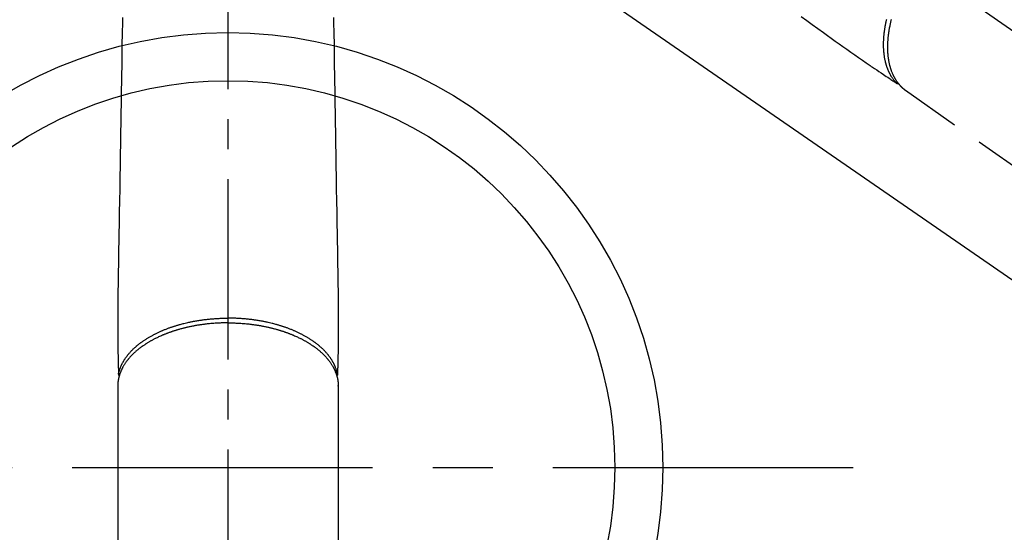
# Model space of a CAD drawing. Extents: x 0 to 26473, y -22065 to -13195.
# Drawn here: x 15285 to 15490, y -15108 to -15001 of the extents above; entities that cross this region are included whole.
import ezdxf

# ---------------------------------------------------------------- set-up
doc = ezdxf.new("R2010")
doc.units = 0
doc.header["$LTSCALE"] = 50
doc.header["$MEASUREMENT"] = 0
for name, pattern in [('CENTER', [2, 1.25, -0.25, 0.25, -0.25]), ('CENTER2', [1.125, 0.75, -0.125, 0.125, -0.125]), ('HIDDEN', [0.375, 0.25, -0.125])]:
    doc.linetypes.add(name, pattern=pattern)
doc.layers.get('0').update_dxf_attribs({"linetype": 'CONTINUOUS'})
doc.layers.get('DEFPOINTS').update_dxf_attribs({"color": 146, "linetype": 'CONTINUOUS'})
for name, color, linetype in [('150-機器', 8, 'CONTINUOUS'), ('160-文字', 254, 'CONTINUOUS'), ('166-寸法B', 11, 'CONTINUOUS')]:
    doc.layers.add(name, color=color, linetype=linetype)
doc.styles.add('KH001', font='txt')
doc.dimstyles.new('KH1xx015', dxfattribs={"dimscale": 10, "dimtxt": 3.8, "dimasz": 0.8, "dimexe": 0.3, "dimexo": 1.2, "dimgap": 0.5, "dimtad": 3, "dimdec": 1, "dimdsep": 46, "dimlunit": 6, "dimtxsty": 'KH001', "dimblk": 'DOT', "dimcen": 1, "dimdle": 1, "dimclrd": 256, "dimclre": 256, "dimclrt": 256, "dimadec": 0, "dimazin": 0, "dimtfac": 1, "dimtdec": 1, "dimtix": 1, "dimtmove": 2, "dimatfit": 3, "dimldrblk": 'CLOSEDBLANK', "dimfxl": 1, "dimtolj": 1, "dimtzin": 0, "dimlwd": -1, "dimlwe": -1, "dimarcsym": 0})
doc.dimstyles.new('KH1xx030', dxfattribs={"dimscale": 30, "dimtxt": 2, "dimasz": 0.6, "dimexe": 0.3, "dimexo": 1.2, "dimgap": 0.5, "dimtad": 3, "dimdec": 1, "dimdsep": 46, "dimlunit": 6, "dimtxsty": 'KH001', "dimblk": 'DOT', "dimcen": 1, "dimdle": 1, "dimclrd": 256, "dimclre": 256, "dimclrt": 256, "dimadec": 0, "dimazin": 0, "dimtfac": 1, "dimtdec": 1, "dimtix": 1, "dimtmove": 2, "dimatfit": 3, "dimldrblk": 'CLOSEDBLANK', "dimfxl": 1, "dimtolj": 1, "dimtzin": 0, "dimlwd": -1, "dimlwe": -1, "dimarcsym": 0})

# ---------------------------------------------------------------- blocks, each defined once
blk = doc.blocks.new('F402_H')
at = {"layer": '150-機器', "color": 161, "linetype": 'CENTER2'}
blk.add_line((0, 136.03), (0, -355.42), dxfattribs=at)
at = {"layer": '150-機器', "color": 13, "linetype": 'CENTER2'}
blk.add_line((0, 0), (-244.02, -170.86), dxfattribs=at)
at = {"layer": '150-機器', "color": 13, "linetype": 'HIDDEN'}
blk.add_line((-140.96, -126.7), (-201.3, -168.96), dxfattribs=at)
at = {"layer": '150-機器', "color": 13, "linetype": 'Continuous'}
for p, q in [((-141.06, -126.78), (-140.96, -126.7)), ((-22.94, -188.26), (-22.94, -188.14)), ((-22.94, -188.14), (-22.94, -261.81)), ((22.94, -188.14), (22.94, -261.81))]:
    blk.add_line(p, q, dxfattribs=at)
at = {"layer": '150-機器', "color": 13, "linetype": 'HIDDEN'}
for points in [[(-119.25, -111.31), (-120.42, -112.15), (-121.58, -113), (-122.74, -113.84), (-123.91, -114.68), (-124.71, -115.27), (-125.52, -115.86), (-126.33, -116.45), (-127.14, -117.03), (-127.95, -117.6), (-128.77, -118.17), (-129.59, -118.74), (-130.4, -119.31), (-131.21, -119.88), (-132.01, -120.45), (-132.82, -121.02), (-133.63, -121.57), (-133.85, -121.72), (-134.07, -121.86), (-134.29, -122.01), (-134.5, -122.15), (-134.98, -122.47), (-135.45, -122.78), (-135.92, -123.1), (-136.39, -123.41), (-136.69, -123.61), (-136.98, -123.81), (-137.28, -124), (-137.58, -124.2), (-137.76, -124.33), (-137.95, -124.45), (-138.14, -124.58), (-138.33, -124.71), (-138.4, -124.75), (-138.46, -124.79), (-138.53, -124.84), (-138.6, -124.88), (-138.67, -124.93), (-138.75, -124.98), (-138.82, -125.03), (-138.9, -125.08), (-138.94, -125.11), (-138.98, -125.14), (-139.01, -125.16), (-139.05, -125.19), (-139.07, -125.2), (-139.09, -125.21), (-139.11, -125.22), (-139.12, -125.23), (-139.14, -125.24), (-139.15, -125.25), (-139.16, -125.26), (-139.18, -125.27), (-139.19, -125.27), (-139.2, -125.28), (-139.21, -125.28), (-139.22, -125.29), (-139.23, -125.29), (-139.24, -125.29), (-139.25, -125.3), (-139.26, -125.3), (-139.27, -125.3), (-139.28, -125.31), (-139.3, -125.31), (-139.31, -125.31), (-139.32, -125.31), (-139.33, -125.31), (-139.34, -125.31), (-139.36, -125.32), (-139.36, -125.32), (-139.37, -125.32), (-139.38, -125.32), (-139.38, -125.31), (-139.39, -125.31), (-139.41, -125.31), (-139.42, -125.31), (-139.43, -125.31), (-139.43, -125.31), (-139.43, -125.31), (-139.43, -125.31), (-139.44, -125.31), (-139.45, -125.31), (-139.46, -125.31), (-139.48, -125.3), (-139.49, -125.3)], [(-139.11, -125.22), (-139.07, -125.18), (-139.03, -125.14), (-138.99, -125.09), (-138.95, -125.05), (-138.91, -125), (-138.87, -124.96), (-138.83, -124.91), (-138.79, -124.87), (-138.77, -124.84), (-138.75, -124.82), (-138.73, -124.8), (-138.71, -124.77), (-138.67, -124.73), (-138.63, -124.68), (-138.6, -124.63), (-138.56, -124.58), (-138.48, -124.48), (-138.4, -124.37), (-138.32, -124.26), (-138.25, -124.15), (-138.19, -124.06), (-138.13, -123.98), (-138.08, -123.89), (-138.02, -123.8), (-137.99, -123.74), (-137.95, -123.68), (-137.91, -123.61), (-137.88, -123.55), (-137.83, -123.46), (-137.78, -123.38), (-137.74, -123.3), (-137.69, -123.21), (-137.66, -123.15), (-137.63, -123.08), (-137.59, -123.01), (-137.56, -122.94), (-137.52, -122.86), (-137.49, -122.78), (-137.45, -122.71), (-137.42, -122.63), (-137.38, -122.53), (-137.34, -122.44), (-137.3, -122.35), (-137.27, -122.26), (-137.24, -122.18), (-137.21, -122.09), (-137.18, -122.01), (-137.15, -121.93), (-137.11, -121.82), (-137.07, -121.71), (-137.04, -121.6), (-137, -121.49), (-136.98, -121.41), (-136.95, -121.32), (-136.93, -121.23), (-136.9, -121.14), (-136.87, -121.02), (-136.84, -120.89), (-136.81, -120.77), (-136.78, -120.64), (-136.75, -120.53), (-136.72, -120.41), (-136.7, -120.3), (-136.68, -120.18), (-136.66, -120.06), (-136.63, -119.94), (-136.61, -119.82), (-136.59, -119.7), (-136.57, -119.56), (-136.55, -119.41), (-136.53, -119.26), (-136.52, -119.11), (-136.51, -119.03), (-136.5, -118.94), (-136.49, -118.85), (-136.48, -118.77), (-136.47, -118.65), (-136.46, -118.54), (-136.45, -118.42), (-136.44, -118.31), (-136.44, -118.19), (-136.43, -118.08), (-136.42, -117.96), (-136.42, -117.84), (-136.42, -117.75), (-136.41, -117.66), (-136.41, -117.57), (-136.41, -117.48), (-136.41, -117.36), (-136.41, -117.24), (-136.41, -117.12), (-136.41, -117), (-136.41, -116.87), (-136.41, -116.73), (-136.42, -116.6), (-136.42, -116.46), (-136.43, -116.31), (-136.43, -116.16), (-136.44, -116.01), (-136.45, -115.86), (-136.46, -115.71), (-136.47, -115.55), (-136.49, -115.4), (-136.5, -115.25), (-136.52, -115.11), (-136.53, -114.97), (-136.55, -114.83), (-136.56, -114.68), (-136.58, -114.57), (-136.59, -114.46), (-136.61, -114.34), (-136.62, -114.23), (-136.64, -114.09), (-136.67, -113.94), (-136.69, -113.8), (-136.71, -113.65), (-136.74, -113.49), (-136.77, -113.34), (-136.8, -113.18), (-136.83, -113.02), (-136.85, -112.88), (-136.88, -112.75), (-136.91, -112.62), (-136.93, -112.49), (-136.97, -112.34), (-137, -112.19), (-137.03, -112.05), (-137.07, -111.9)], [(-137.99, -112), (-137.97, -112.06), (-137.95, -112.12), (-137.94, -112.18), (-137.91, -112.31), (-137.88, -112.43), (-137.85, -112.56), (-137.82, -112.68), (-137.8, -112.79), (-137.77, -112.9), (-137.75, -113.01), (-137.72, -113.12), (-137.68, -113.33), (-137.64, -113.55), (-137.6, -113.76), (-137.56, -113.98), (-137.53, -114.14), (-137.5, -114.31), (-137.47, -114.48), (-137.45, -114.64), (-137.43, -114.76), (-137.41, -114.88), (-137.4, -115), (-137.38, -115.12), (-137.37, -115.26), (-137.35, -115.39), (-137.34, -115.52), (-137.32, -115.66), (-137.31, -115.77), (-137.3, -115.89), (-137.29, -116.01), (-137.28, -116.13), (-137.27, -116.26), (-137.26, -116.39), (-137.25, -116.52), (-137.24, -116.65), (-137.24, -116.76), (-137.23, -116.88), (-137.23, -116.99), (-137.22, -117.11), (-137.22, -117.23), (-137.22, -117.36), (-137.21, -117.49), (-137.21, -117.62), (-137.21, -117.7), (-137.21, -117.78), (-137.21, -117.87), (-137.21, -117.95), (-137.22, -118.13), (-137.22, -118.31), (-137.23, -118.49), (-137.24, -118.66), (-137.24, -118.76), (-137.25, -118.85), (-137.25, -118.95), (-137.26, -119.04), (-137.27, -119.16), (-137.28, -119.28), (-137.29, -119.4), (-137.3, -119.52), (-137.32, -119.65), (-137.33, -119.78), (-137.35, -119.91), (-137.37, -120.04), (-137.38, -120.1), (-137.39, -120.16), (-137.4, -120.23), (-137.41, -120.29), (-137.43, -120.43), (-137.45, -120.57), (-137.48, -120.7), (-137.5, -120.84), (-137.53, -120.95), (-137.55, -121.06), (-137.57, -121.17), (-137.6, -121.28), (-137.63, -121.4), (-137.66, -121.52), (-137.69, -121.64), (-137.72, -121.76), (-137.75, -121.85), (-137.77, -121.94), (-137.8, -122.03), (-137.83, -122.13), (-137.86, -122.23), (-137.9, -122.33), (-137.93, -122.43), (-137.96, -122.53), (-138.01, -122.66), (-138.06, -122.79), (-138.11, -122.92), (-138.17, -123.05), (-138.21, -123.17), (-138.27, -123.28), (-138.32, -123.4), (-138.37, -123.51), (-138.41, -123.59), (-138.45, -123.67), (-138.49, -123.75), (-138.53, -123.83), (-138.56, -123.88), (-138.58, -123.93), (-138.61, -123.98), (-138.64, -124.03), (-138.66, -124.07), (-138.68, -124.11), (-138.7, -124.15), (-138.72, -124.19), (-138.76, -124.24), (-138.79, -124.3), (-138.82, -124.36), (-138.86, -124.41), (-138.88, -124.45), (-138.9, -124.49), (-138.93, -124.52), (-138.95, -124.56), (-139, -124.63), (-139.05, -124.71), (-139.1, -124.78), (-139.15, -124.85), (-139.17, -124.89), (-139.2, -124.93), (-139.23, -124.97), (-139.26, -125.01), (-139.29, -125.04), (-139.32, -125.08), (-139.35, -125.12), (-139.38, -125.16), (-139.39, -125.18), (-139.41, -125.2), (-139.42, -125.22), (-139.44, -125.24), (-139.45, -125.26), (-139.46, -125.27), (-139.48, -125.29), (-139.49, -125.3), (-139.51, -125.33), (-139.54, -125.36), (-139.56, -125.39), (-139.59, -125.42), (-139.6, -125.44), (-139.61, -125.45), (-139.62, -125.46), (-139.63, -125.47), (-139.64, -125.49), (-139.66, -125.5), (-139.67, -125.52), (-139.69, -125.54), (-139.7, -125.56), (-139.72, -125.58), (-139.74, -125.6), (-139.76, -125.62), (-139.77, -125.63), (-139.78, -125.65), (-139.8, -125.66), (-139.81, -125.68), (-139.83, -125.7), (-139.86, -125.72), (-139.88, -125.75), (-139.9, -125.77), (-139.92, -125.79), (-139.94, -125.82), (-139.96, -125.84), (-139.99, -125.86), (-140.01, -125.88), (-140.03, -125.91), (-140.05, -125.93), (-140.07, -125.95), (-140.09, -125.96), (-140.1, -125.98), (-140.12, -125.99), (-140.13, -126.01), (-140.16, -126.03), (-140.18, -126.05), (-140.2, -126.07), (-140.22, -126.09), (-140.25, -126.12), (-140.27, -126.14), (-140.29, -126.16), (-140.32, -126.18), (-140.33, -126.19), (-140.35, -126.21), (-140.36, -126.22), (-140.38, -126.24), (-140.41, -126.26), (-140.44, -126.29), (-140.47, -126.32), (-140.5, -126.34), (-140.53, -126.36), (-140.55, -126.38), (-140.57, -126.4), (-140.6, -126.42), (-140.62, -126.44), (-140.65, -126.46), (-140.67, -126.48), (-140.69, -126.5), (-140.72, -126.52), (-140.74, -126.54), (-140.77, -126.56), (-140.79, -126.58), (-140.82, -126.6), (-140.84, -126.62), (-140.87, -126.64), (-140.89, -126.65), (-140.91, -126.67), (-140.93, -126.68), (-140.94, -126.69), (-140.96, -126.7)]]:
    blk.add_lwpolyline(points, dxfattribs=at)
at = {"layer": '150-機器', "color": 13, "linetype": 'Continuous'}
for points in [[(-21.96, -111.56), (-21.98, -113), (-22.01, -114.43), (-22.06, -117.68), (-22.11, -120.93), (-22.17, -124.18), (-22.22, -127.43), (-22.25, -129.45), (-22.29, -131.46), (-22.32, -133.48), (-22.35, -135.5), (-22.39, -137.8), (-22.43, -140.1), (-22.46, -142.4), (-22.5, -144.7), (-22.54, -147.19), (-22.58, -149.68), (-22.63, -152.17), (-22.67, -154.66), (-22.69, -156.38), (-22.72, -158.09), (-22.75, -159.81), (-22.78, -161.53), (-22.8, -162.97), (-22.82, -164.4), (-22.85, -165.84), (-22.87, -167.28), (-22.89, -168.28), (-22.91, -169.27), (-22.93, -170.27), (-22.94, -171.27), (-22.94, -172.27), (-22.94, -173.26), (-22.94, -174.26), (-22.94, -175.25), (-22.94, -176.24), (-22.95, -177.23), (-22.95, -178.21), (-22.94, -179.2), (-22.93, -179.46), (-22.93, -179.72), (-22.92, -179.98), (-22.92, -180.24), (-22.9, -180.81), (-22.89, -181.38), (-22.88, -181.94), (-22.86, -182.51), (-22.85, -182.87), (-22.85, -183.22), (-22.84, -183.58), (-22.83, -183.94), (-22.83, -184.16), (-22.82, -184.39), (-22.81, -184.62), (-22.81, -184.84), (-22.81, -184.92), (-22.81, -185), (-22.8, -185.08), (-22.8, -185.16), (-22.8, -185.25), (-22.8, -185.34), (-22.8, -185.43), (-22.79, -185.53), (-22.79, -185.57), (-22.79, -185.62), (-22.79, -185.66), (-22.79, -185.71), (-22.79, -185.73), (-22.79, -185.75), (-22.79, -185.77), (-22.79, -185.79), (-22.79, -185.81), (-22.79, -185.83), (-22.79, -185.84), (-22.78, -185.86), (-22.78, -185.87), (-22.78, -185.88), (-22.78, -185.89), (-22.78, -185.9), (-22.77, -185.91), (-22.77, -185.92), (-22.77, -185.93), (-22.76, -185.94), (-22.76, -185.95), (-22.76, -185.97), (-22.75, -185.98), (-22.75, -185.99), (-22.74, -186), (-22.73, -186.01), (-22.73, -186.02), (-22.72, -186.03), (-22.72, -186.04), (-22.71, -186.04), (-22.71, -186.05), (-22.71, -186.05), (-22.7, -186.06), (-22.69, -186.07), (-22.68, -186.08), (-22.68, -186.09), (-22.67, -186.09), (-22.67, -186.09), (-22.67, -186.09), (-22.67, -186.1), (-22.66, -186.11), (-22.65, -186.11), (-22.64, -186.12), (-22.63, -186.13)], [(21.96, -111.56), (21.98, -113), (22.01, -114.43), (22.06, -117.68), (22.11, -120.93), (22.17, -124.18), (22.22, -127.43), (22.25, -129.45), (22.29, -131.46), (22.32, -133.48), (22.35, -135.5), (22.39, -137.8), (22.43, -140.1), (22.46, -142.4), (22.5, -144.7), (22.54, -147.19), (22.58, -149.68), (22.63, -152.17), (22.67, -154.66), (22.69, -156.38), (22.72, -158.09), (22.75, -159.81), (22.78, -161.53), (22.8, -162.97), (22.82, -164.4), (22.85, -165.84), (22.87, -167.28), (22.89, -168.28), (22.91, -169.27), (22.93, -170.27), (22.94, -171.27), (22.94, -172.27), (22.94, -173.26), (22.94, -174.26), (22.94, -175.25), (22.94, -176.24), (22.95, -177.23), (22.95, -178.21), (22.94, -179.2), (22.93, -179.46), (22.93, -179.72), (22.92, -179.98), (22.92, -180.24), (22.9, -180.81), (22.89, -181.38), (22.88, -181.94), (22.86, -182.51), (22.85, -182.87), (22.85, -183.22), (22.84, -183.58), (22.83, -183.94), (22.83, -184.16), (22.82, -184.39), (22.81, -184.62), (22.81, -184.84), (22.81, -184.92), (22.81, -185), (22.8, -185.08), (22.8, -185.16), (22.8, -185.25), (22.8, -185.34), (22.8, -185.43), (22.79, -185.53), (22.79, -185.57), (22.79, -185.62), (22.79, -185.66), (22.79, -185.71), (22.79, -185.73), (22.79, -185.75), (22.79, -185.77), (22.79, -185.79), (22.79, -185.81), (22.79, -185.83), (22.79, -185.84), (22.78, -185.86), (22.78, -185.87), (22.78, -185.88), (22.78, -185.89), (22.78, -185.9), (22.77, -185.91), (22.77, -185.92), (22.77, -185.93), (22.76, -185.94), (22.76, -185.95), (22.76, -185.97), (22.75, -185.98), (22.75, -185.99), (22.74, -186), (22.73, -186.01), (22.73, -186.02), (22.72, -186.03), (22.72, -186.04), (22.71, -186.04), (22.71, -186.05), (22.71, -186.05), (22.7, -186.06), (22.69, -186.07), (22.68, -186.08), (22.68, -186.09), (22.67, -186.09), (22.67, -186.09), (22.67, -186.09), (22.67, -186.1), (22.66, -186.11), (22.65, -186.11), (22.64, -186.12), (22.63, -186.13)], [(-22.79, -185.77), (-22.78, -185.72), (-22.76, -185.66), (-22.75, -185.6), (-22.74, -185.54), (-22.72, -185.48), (-22.71, -185.43), (-22.69, -185.37), (-22.68, -185.31), (-22.67, -185.28), (-22.66, -185.25), (-22.66, -185.22), (-22.65, -185.19), (-22.63, -185.13), (-22.61, -185.07), (-22.6, -185.02), (-22.58, -184.96), (-22.54, -184.83), (-22.49, -184.71), (-22.45, -184.58), (-22.4, -184.46), (-22.37, -184.36), (-22.33, -184.26), (-22.29, -184.17), (-22.24, -184.07), (-22.21, -184), (-22.18, -183.94), (-22.15, -183.87), (-22.12, -183.81), (-22.08, -183.72), (-22.04, -183.63), (-22, -183.55), (-21.95, -183.46), (-21.92, -183.4), (-21.88, -183.33), (-21.84, -183.27), (-21.81, -183.2), (-21.76, -183.13), (-21.72, -183.05), (-21.67, -182.98), (-21.63, -182.9), (-21.58, -182.82), (-21.52, -182.73), (-21.47, -182.65), (-21.42, -182.57), (-21.37, -182.5), (-21.32, -182.42), (-21.26, -182.35), (-21.21, -182.28), (-21.15, -182.18), (-21.08, -182.09), (-21.01, -182), (-20.94, -181.91), (-20.88, -181.84), (-20.83, -181.77), (-20.77, -181.7), (-20.71, -181.63), (-20.63, -181.53), (-20.54, -181.43), (-20.46, -181.33), (-20.37, -181.24), (-20.29, -181.15), (-20.21, -181.06), (-20.13, -180.98), (-20.05, -180.89), (-19.96, -180.8), (-19.88, -180.72), (-19.79, -180.63), (-19.71, -180.55), (-19.6, -180.45), (-19.49, -180.35), (-19.38, -180.25), (-19.27, -180.15), (-19.21, -180.09), (-19.14, -180.03), (-19.07, -179.97), (-19.01, -179.92), (-18.92, -179.84), (-18.83, -179.77), (-18.74, -179.7), (-18.65, -179.63), (-18.56, -179.55), (-18.47, -179.48), (-18.38, -179.41), (-18.29, -179.34), (-18.21, -179.28), (-18.14, -179.23), (-18.07, -179.18), (-17.99, -179.12), (-17.89, -179.05), (-17.8, -178.98), (-17.7, -178.91), (-17.6, -178.85), (-17.49, -178.77), (-17.38, -178.7), (-17.26, -178.62), (-17.15, -178.55), (-17.03, -178.47), (-16.9, -178.39), (-16.77, -178.31), (-16.64, -178.23), (-16.51, -178.15), (-16.38, -178.07), (-16.24, -177.99), (-16.11, -177.92), (-15.99, -177.85), (-15.86, -177.78), (-15.74, -177.71), (-15.61, -177.65), (-15.51, -177.59), (-15.41, -177.54), (-15.31, -177.49), (-15.21, -177.43), (-15.08, -177.37), (-14.95, -177.3), (-14.82, -177.24), (-14.69, -177.18), (-14.54, -177.11), (-14.39, -177.04), (-14.25, -176.97), (-14.1, -176.9), (-13.97, -176.85), (-13.85, -176.8), (-13.73, -176.74), (-13.6, -176.69), (-13.46, -176.63), (-13.33, -176.57), (-13.19, -176.52), (-13.04, -176.46), (-12.89, -176.4), (-12.73, -176.34), (-12.57, -176.28), (-12.42, -176.22), (-12.28, -176.17), (-12.15, -176.13), (-12.02, -176.08), (-11.89, -176.03), (-11.77, -175.99), (-11.65, -175.95), (-11.54, -175.91), (-11.42, -175.87), (-11.31, -175.84), (-11.21, -175.8), (-11.1, -175.77), (-11, -175.74), (-10.86, -175.7), (-10.72, -175.65), (-10.59, -175.61), (-10.45, -175.57), (-10.33, -175.54), (-10.2, -175.5), (-10.08, -175.46), (-9.95, -175.43), (-9.75, -175.38), (-9.56, -175.32), (-9.36, -175.27), (-9.16, -175.22), (-8.91, -175.16), (-8.65, -175.1), (-8.39, -175.04), (-8.13, -174.98), (-7.97, -174.95), (-7.81, -174.91), (-7.65, -174.88), (-7.49, -174.85), (-7.34, -174.82), (-7.2, -174.79), (-7.05, -174.76), (-6.9, -174.74), (-6.69, -174.7), (-6.49, -174.66), (-6.28, -174.63), (-6.07, -174.6), (-5.89, -174.57), (-5.71, -174.54), (-5.53, -174.52), (-5.35, -174.49), (-5.14, -174.46), (-4.93, -174.43), (-4.72, -174.41), (-4.5, -174.38), (-4.29, -174.36), (-4.08, -174.34), (-3.86, -174.31), (-3.65, -174.29), (-3.42, -174.27), (-3.19, -174.25), (-2.96, -174.24), (-2.73, -174.22), (-2.51, -174.21), (-2.3, -174.19), (-2.08, -174.18), (-1.87, -174.17), (-1.65, -174.16), (-1.44, -174.15), (-1.22, -174.15), (-1, -174.14), (-0.82, -174.14), (-0.63, -174.13), (-0.45, -174.13), (-0.26, -174.13), (-0.19, -174.13), (-0.13, -174.13), (-0.06, -174.13), (0, -174.13)], [(22.79, -185.77), (22.78, -185.72), (22.76, -185.66), (22.75, -185.6), (22.74, -185.54), (22.72, -185.48), (22.71, -185.43), (22.69, -185.37), (22.68, -185.31), (22.67, -185.28), (22.66, -185.25), (22.66, -185.22), (22.65, -185.19), (22.63, -185.13), (22.61, -185.07), (22.6, -185.02), (22.58, -184.96), (22.54, -184.83), (22.49, -184.71), (22.45, -184.58), (22.4, -184.46), (22.37, -184.36), (22.33, -184.26), (22.29, -184.17), (22.24, -184.07), (22.21, -184), (22.18, -183.94), (22.15, -183.87), (22.12, -183.81), (22.08, -183.72), (22.04, -183.63), (22, -183.55), (21.95, -183.46), (21.92, -183.4), (21.88, -183.33), (21.84, -183.27), (21.81, -183.2), (21.76, -183.13), (21.72, -183.05), (21.67, -182.98), (21.63, -182.9), (21.58, -182.82), (21.52, -182.73), (21.47, -182.65), (21.42, -182.57), (21.37, -182.5), (21.32, -182.42), (21.26, -182.35), (21.21, -182.28), (21.15, -182.18), (21.08, -182.09), (21.01, -182), (20.94, -181.91), (20.88, -181.84), (20.83, -181.77), (20.77, -181.7), (20.71, -181.63), (20.63, -181.53), (20.54, -181.43), (20.46, -181.33), (20.37, -181.24), (20.29, -181.15), (20.21, -181.06), (20.13, -180.98), (20.05, -180.89), (19.96, -180.8), (19.88, -180.72), (19.79, -180.63), (19.71, -180.55), (19.6, -180.45), (19.49, -180.35), (19.38, -180.25), (19.27, -180.15), (19.21, -180.09), (19.14, -180.03), (19.07, -179.97), (19.01, -179.92), (18.92, -179.84), (18.83, -179.77), (18.74, -179.7), (18.65, -179.63), (18.56, -179.55), (18.47, -179.48), (18.38, -179.41), (18.29, -179.34), (18.21, -179.28), (18.14, -179.23), (18.07, -179.18), (17.99, -179.12), (17.89, -179.05), (17.8, -178.98), (17.7, -178.91), (17.6, -178.85), (17.49, -178.77), (17.38, -178.7), (17.26, -178.62), (17.15, -178.55), (17.03, -178.47), (16.9, -178.39), (16.77, -178.31), (16.64, -178.23), (16.51, -178.15), (16.38, -178.07), (16.24, -177.99), (16.11, -177.92), (15.99, -177.85), (15.86, -177.78), (15.74, -177.71), (15.61, -177.65), (15.51, -177.59), (15.41, -177.54), (15.31, -177.49), (15.21, -177.43), (15.08, -177.37), (14.95, -177.3), (14.82, -177.24), (14.69, -177.18), (14.54, -177.11), (14.39, -177.04), (14.25, -176.97), (14.1, -176.9), (13.97, -176.85), (13.85, -176.8), (13.73, -176.74), (13.6, -176.69), (13.46, -176.63), (13.33, -176.57), (13.19, -176.52), (13.04, -176.46), (12.89, -176.4), (12.73, -176.34), (12.57, -176.28), (12.42, -176.22), (12.28, -176.17), (12.15, -176.13), (12.02, -176.08), (11.89, -176.03), (11.77, -175.99), (11.65, -175.95), (11.54, -175.91), (11.42, -175.87), (11.31, -175.84), (11.21, -175.8), (11.1, -175.77), (11, -175.74), (10.86, -175.7), (10.72, -175.65), (10.59, -175.61), (10.45, -175.57), (10.33, -175.54), (10.2, -175.5), (10.08, -175.46), (9.95, -175.43), (9.75, -175.38), (9.56, -175.32), (9.36, -175.27), (9.16, -175.22), (8.91, -175.16), (8.65, -175.1), (8.39, -175.04), (8.13, -174.98), (7.97, -174.95), (7.81, -174.91), (7.65, -174.88), (7.49, -174.85), (7.34, -174.82), (7.2, -174.79), (7.05, -174.76), (6.9, -174.74), (6.69, -174.7), (6.49, -174.66), (6.28, -174.63), (6.07, -174.6), (5.89, -174.57), (5.71, -174.54), (5.53, -174.52), (5.35, -174.49), (5.14, -174.46), (4.93, -174.43), (4.72, -174.41), (4.5, -174.38), (4.29, -174.36), (4.08, -174.34), (3.86, -174.31), (3.65, -174.29), (3.42, -174.27), (3.19, -174.25), (2.96, -174.24), (2.73, -174.22), (2.51, -174.21), (2.3, -174.19), (2.08, -174.18), (1.87, -174.17), (1.65, -174.16), (1.44, -174.15), (1.22, -174.15), (1, -174.14), (0.82, -174.14), (0.63, -174.13), (0.45, -174.13), (0.26, -174.13), (0.19, -174.13), (0.13, -174.13), (0.06, -174.13), (0, -174.13)], [(0, -175.11), (-0.12, -175.11), (-0.24, -175.11), (-0.35, -175.11), (-0.47, -175.11), (-0.61, -175.11), (-0.76, -175.11), (-0.9, -175.12), (-1.05, -175.12), (-1.14, -175.12), (-1.23, -175.13), (-1.32, -175.13), (-1.41, -175.13), (-1.61, -175.14), (-1.8, -175.15), (-2, -175.16), (-2.2, -175.17), (-2.33, -175.18), (-2.45, -175.18), (-2.58, -175.19), (-2.7, -175.2), (-2.93, -175.22), (-3.15, -175.23), (-3.38, -175.25), (-3.6, -175.27), (-3.84, -175.3), (-4.08, -175.32), (-4.32, -175.34), (-4.56, -175.37), (-4.7, -175.39), (-4.84, -175.41), (-4.98, -175.42), (-5.12, -175.44), (-5.3, -175.46), (-5.48, -175.49), (-5.65, -175.51), (-5.83, -175.54), (-6, -175.57), (-6.18, -175.59), (-6.35, -175.62), (-6.52, -175.65), (-6.64, -175.67), (-6.76, -175.69), (-6.89, -175.72), (-7.01, -175.74), (-7.19, -175.77), (-7.38, -175.81), (-7.57, -175.85), (-7.76, -175.88), (-7.93, -175.92), (-8.1, -175.96), (-8.27, -175.99), (-8.43, -176.03), (-8.57, -176.06), (-8.7, -176.09), (-8.84, -176.12), (-8.97, -176.16), (-9.1, -176.19), (-9.24, -176.22), (-9.37, -176.25), (-9.5, -176.29), (-9.66, -176.33), (-9.83, -176.38), (-9.99, -176.42), (-10.15, -176.47), (-10.28, -176.5), (-10.41, -176.54), (-10.54, -176.58), (-10.67, -176.62), (-10.76, -176.65), (-10.86, -176.68), (-10.95, -176.71), (-11.05, -176.74), (-11.19, -176.78), (-11.33, -176.83), (-11.47, -176.87), (-11.62, -176.92), (-11.71, -176.95), (-11.8, -176.98), (-11.89, -177.02), (-11.99, -177.05), (-12.12, -177.1), (-12.26, -177.15), (-12.4, -177.2), (-12.54, -177.25), (-12.6, -177.27), (-12.66, -177.29), (-12.72, -177.32), (-12.78, -177.34), (-12.9, -177.39), (-13.02, -177.43), (-13.14, -177.48), (-13.25, -177.53), (-13.36, -177.57), (-13.46, -177.61), (-13.56, -177.66), (-13.66, -177.7), (-13.86, -177.79), (-14.06, -177.87), (-14.26, -177.96), (-14.46, -178.05), (-14.62, -178.13), (-14.77, -178.2), (-14.92, -178.27), (-15.07, -178.35), (-15.18, -178.4), (-15.29, -178.46), (-15.4, -178.51), (-15.5, -178.57), (-15.62, -178.63), (-15.74, -178.7), (-15.86, -178.76), (-15.98, -178.82), (-16.08, -178.88), (-16.18, -178.94), (-16.28, -179), (-16.39, -179.06), (-16.5, -179.13), (-16.61, -179.19), (-16.72, -179.26), (-16.83, -179.33), (-16.93, -179.39), (-17.03, -179.45), (-17.13, -179.51), (-17.22, -179.58), (-17.33, -179.65), (-17.43, -179.72), (-17.54, -179.79), (-17.64, -179.86), (-17.71, -179.91), (-17.78, -179.96), (-17.85, -180), (-17.92, -180.05), (-18.06, -180.16), (-18.21, -180.26), (-18.35, -180.37), (-18.49, -180.48), (-18.56, -180.54), (-18.64, -180.6), (-18.71, -180.66), (-18.78, -180.72), (-18.88, -180.79), (-18.97, -180.87), (-19.06, -180.95), (-19.15, -181.02), (-19.25, -181.11), (-19.35, -181.2), (-19.44, -181.29), (-19.54, -181.37), (-19.58, -181.42), (-19.63, -181.46), (-19.68, -181.51), (-19.73, -181.55), (-19.83, -181.65), (-19.92, -181.75), (-20.02, -181.85), (-20.12, -181.95), (-20.2, -182.03), (-20.27, -182.11), (-20.35, -182.19), (-20.42, -182.28), (-20.51, -182.37), (-20.59, -182.46), (-20.66, -182.56), (-20.74, -182.65), (-20.8, -182.72), (-20.86, -182.8), (-20.92, -182.88), (-20.98, -182.95), (-21.05, -183.04), (-21.11, -183.12), (-21.18, -183.21), (-21.24, -183.29), (-21.32, -183.41), (-21.4, -183.52), (-21.47, -183.64), (-21.55, -183.76), (-21.62, -183.87), (-21.68, -183.97), (-21.75, -184.08), (-21.81, -184.19), (-21.85, -184.27), (-21.9, -184.35), (-21.94, -184.43), (-21.98, -184.51), (-22.01, -184.56), (-22.03, -184.61), (-22.06, -184.66), (-22.08, -184.71), (-22.1, -184.75), (-22.12, -184.79), (-22.14, -184.83), (-22.16, -184.87), (-22.19, -184.93), (-22.21, -184.99), (-22.24, -185.05), (-22.27, -185.11), (-22.28, -185.15), (-22.3, -185.19), (-22.32, -185.23), (-22.33, -185.27), (-22.37, -185.35), (-22.4, -185.43), (-22.43, -185.51), (-22.46, -185.59), (-22.48, -185.64), (-22.49, -185.68), (-22.51, -185.73), (-22.52, -185.77), (-22.54, -185.82), (-22.55, -185.87), (-22.57, -185.91), (-22.58, -185.96), (-22.59, -185.98), (-22.6, -186.01), (-22.61, -186.03), (-22.61, -186.06), (-22.62, -186.08), (-22.62, -186.1), (-22.63, -186.11), (-22.63, -186.13), (-22.64, -186.17), (-22.66, -186.21), (-22.67, -186.25), (-22.68, -186.28), (-22.68, -186.3), (-22.68, -186.32), (-22.69, -186.33), (-22.69, -186.35), (-22.7, -186.37), (-22.7, -186.39), (-22.71, -186.41), (-22.71, -186.43), (-22.72, -186.45), (-22.73, -186.48), (-22.73, -186.51), (-22.74, -186.53), (-22.74, -186.55), (-22.75, -186.57), (-22.75, -186.59), (-22.76, -186.61), (-22.76, -186.64), (-22.77, -186.68), (-22.78, -186.71), (-22.78, -186.74), (-22.79, -186.77), (-22.8, -186.8), (-22.8, -186.83), (-22.81, -186.86), (-22.81, -186.89), (-22.82, -186.92), (-22.82, -186.95), (-22.83, -186.98), (-22.83, -187), (-22.84, -187.02), (-22.84, -187.05), (-22.84, -187.07), (-22.85, -187.1), (-22.85, -187.13), (-22.86, -187.16), (-22.86, -187.19), (-22.87, -187.22), (-22.87, -187.25), (-22.87, -187.28), (-22.88, -187.31), (-22.88, -187.33), (-22.88, -187.35), (-22.89, -187.38), (-22.89, -187.4), (-22.89, -187.44), (-22.9, -187.48), (-22.9, -187.52), (-22.91, -187.56), (-22.91, -187.59), (-22.91, -187.62), (-22.91, -187.65), (-22.92, -187.69), (-22.92, -187.72), (-22.92, -187.75), (-22.92, -187.78), (-22.93, -187.81), (-22.93, -187.84), (-22.93, -187.87), (-22.93, -187.9), (-22.93, -187.93), (-22.93, -187.96), (-22.93, -188), (-22.94, -188.03), (-22.94, -188.06), (-22.94, -188.08), (-22.94, -188.1), (-22.94, -188.12), (-22.94, -188.14)], [(0, -175.11), (0.12, -175.11), (0.24, -175.11), (0.35, -175.11), (0.47, -175.11), (0.61, -175.11), (0.76, -175.11), (0.9, -175.12), (1.05, -175.12), (1.14, -175.12), (1.23, -175.13), (1.32, -175.13), (1.41, -175.13), (1.61, -175.14), (1.8, -175.15), (2, -175.16), (2.2, -175.17), (2.33, -175.18), (2.45, -175.18), (2.58, -175.19), (2.7, -175.2), (2.93, -175.22), (3.15, -175.23), (3.38, -175.25), (3.6, -175.27), (3.84, -175.3), (4.08, -175.32), (4.32, -175.34), (4.56, -175.37), (4.7, -175.39), (4.84, -175.41), (4.98, -175.42), (5.12, -175.44), (5.3, -175.46), (5.48, -175.49), (5.65, -175.51), (5.83, -175.54), (6, -175.57), (6.18, -175.59), (6.35, -175.62), (6.52, -175.65), (6.64, -175.67), (6.76, -175.69), (6.89, -175.72), (7.01, -175.74), (7.19, -175.77), (7.38, -175.81), (7.57, -175.85), (7.76, -175.88), (7.93, -175.92), (8.1, -175.96), (8.27, -175.99), (8.43, -176.03), (8.57, -176.06), (8.7, -176.09), (8.84, -176.12), (8.97, -176.16), (9.1, -176.19), (9.24, -176.22), (9.37, -176.25), (9.5, -176.29), (9.66, -176.33), (9.83, -176.38), (9.99, -176.42), (10.15, -176.47), (10.28, -176.5), (10.41, -176.54), (10.54, -176.58), (10.67, -176.62), (10.76, -176.65), (10.86, -176.68), (10.95, -176.71), (11.05, -176.74), (11.19, -176.78), (11.33, -176.83), (11.47, -176.87), (11.62, -176.92), (11.71, -176.95), (11.8, -176.98), (11.89, -177.02), (11.99, -177.05), (12.12, -177.1), (12.26, -177.15), (12.4, -177.2), (12.54, -177.25), (12.6, -177.27), (12.66, -177.29), (12.72, -177.32), (12.78, -177.34), (12.9, -177.39), (13.02, -177.43), (13.14, -177.48), (13.25, -177.53), (13.36, -177.57), (13.46, -177.61), (13.56, -177.66), (13.66, -177.7), (13.86, -177.79), (14.06, -177.87), (14.26, -177.96), (14.46, -178.05), (14.62, -178.13), (14.77, -178.2), (14.92, -178.27), (15.07, -178.35), (15.18, -178.4), (15.29, -178.46), (15.4, -178.51), (15.5, -178.57), (15.62, -178.63), (15.74, -178.7), (15.86, -178.76), (15.98, -178.82), (16.08, -178.88), (16.18, -178.94), (16.28, -179), (16.39, -179.06), (16.5, -179.13), (16.61, -179.19), (16.72, -179.26), (16.83, -179.33), (16.93, -179.39), (17.03, -179.45), (17.13, -179.51), (17.22, -179.58), (17.33, -179.65), (17.43, -179.72), (17.54, -179.79), (17.64, -179.86), (17.71, -179.91), (17.78, -179.96), (17.85, -180), (17.92, -180.05), (18.06, -180.16), (18.21, -180.26), (18.35, -180.37), (18.49, -180.48), (18.56, -180.54), (18.64, -180.6), (18.71, -180.66), (18.78, -180.72), (18.88, -180.79), (18.97, -180.87), (19.06, -180.95), (19.15, -181.02), (19.25, -181.11), (19.35, -181.2), (19.44, -181.29), (19.54, -181.37), (19.58, -181.42), (19.63, -181.46), (19.68, -181.51), (19.73, -181.55), (19.83, -181.65), (19.92, -181.75), (20.02, -181.85), (20.12, -181.95), (20.2, -182.03), (20.27, -182.11), (20.35, -182.19), (20.42, -182.28), (20.51, -182.37), (20.59, -182.46), (20.66, -182.56), (20.74, -182.65), (20.8, -182.72), (20.86, -182.8), (20.92, -182.88), (20.98, -182.95), (21.05, -183.04), (21.11, -183.12), (21.18, -183.21), (21.24, -183.29), (21.32, -183.41), (21.4, -183.52), (21.47, -183.64), (21.55, -183.76), (21.62, -183.87), (21.68, -183.97), (21.75, -184.08), (21.81, -184.19), (21.85, -184.27), (21.9, -184.35), (21.94, -184.43), (21.98, -184.51), (22.01, -184.56), (22.03, -184.61), (22.06, -184.66), (22.08, -184.71), (22.1, -184.75), (22.12, -184.79), (22.14, -184.83), (22.16, -184.87), (22.19, -184.93), (22.21, -184.99), (22.24, -185.05), (22.27, -185.11), (22.28, -185.15), (22.3, -185.19), (22.32, -185.23), (22.33, -185.27), (22.37, -185.35), (22.4, -185.43), (22.43, -185.51), (22.46, -185.59), (22.48, -185.64), (22.49, -185.68), (22.51, -185.73), (22.52, -185.77), (22.54, -185.82), (22.55, -185.87), (22.57, -185.91), (22.58, -185.96), (22.59, -185.98), (22.6, -186.01), (22.61, -186.03), (22.61, -186.06), (22.62, -186.08), (22.62, -186.1), (22.63, -186.11), (22.63, -186.13), (22.64, -186.17), (22.66, -186.21), (22.67, -186.25), (22.68, -186.28), (22.68, -186.3), (22.68, -186.32), (22.69, -186.33), (22.69, -186.35), (22.7, -186.37), (22.7, -186.39), (22.71, -186.41), (22.71, -186.43), (22.72, -186.45), (22.73, -186.48), (22.73, -186.51), (22.74, -186.53), (22.74, -186.55), (22.75, -186.57), (22.75, -186.59), (22.76, -186.61), (22.76, -186.64), (22.77, -186.68), (22.78, -186.71), (22.78, -186.74), (22.79, -186.77), (22.8, -186.8), (22.8, -186.83), (22.81, -186.86), (22.81, -186.89), (22.82, -186.92), (22.82, -186.95), (22.83, -186.98), (22.83, -187), (22.84, -187.02), (22.84, -187.05), (22.84, -187.07), (22.85, -187.1), (22.85, -187.13), (22.86, -187.16), (22.86, -187.19), (22.87, -187.22), (22.87, -187.25), (22.87, -187.28), (22.88, -187.31), (22.88, -187.33), (22.88, -187.35), (22.89, -187.38), (22.89, -187.4), (22.89, -187.44), (22.9, -187.48), (22.9, -187.52), (22.91, -187.56), (22.91, -187.59), (22.91, -187.62), (22.91, -187.65), (22.92, -187.69), (22.92, -187.72), (22.92, -187.75), (22.92, -187.78), (22.93, -187.81), (22.93, -187.84), (22.93, -187.87), (22.93, -187.9), (22.93, -187.93), (22.93, -187.96), (22.93, -188), (22.94, -188.03), (22.94, -188.06), (22.94, -188.08), (22.94, -188.1), (22.94, -188.12), (22.94, -188.14)]]:
    blk.add_lwpolyline(points, dxfattribs=at)
blk = doc.blocks.new('_Dot')
at = {"color": 0, "linetype": 'ByBlock', "lineweight": -2}
blk.add_line((-0.5, 0), (-1, 0), dxfattribs=at)
at = {"color": 0, "linetype": 'ByBlock', "const_width": 0.5}
blk.add_lwpolyline([(-0.25, 0, 1), (0.25, 0, 1)], format="xyb", close=True, dxfattribs=at)
blk = doc.blocks.new('*D374')
at = {"layer": 'DEFPOINTS', "transparency": 16777216}
for p, q in [((15028.06, -14977.42), (15028.06, -15252.05)), ((15328.06, -15106.36), (15328.06, -15252.05)), ((15036.06, -15249.05), (15320.06, -15249.05))]:
    blk.add_line(p, q, dxfattribs=at)
at = {"layer": 'DEFPOINTS', "color": 0, "transparency": 16777216}
for p in [(15028.06, -14965.42), (15328.06, -15094.36), (15328.06, -15249.05)]:
    blk.add_point(p, dxfattribs=at)
at = {"layer": 'DEFPOINTS', "transparency": 16777216, "xscale": 8, "yscale": 8, "zscale": 8, "rotation": 180}
blk.add_blockref('_Dot', (15028.06, -15249.05), dxfattribs=at)
at = {"layer": 'DEFPOINTS', "transparency": 16777216, "xscale": 8, "yscale": 8, "zscale": 8}
blk.add_blockref('_Dot', (15328.06, -15249.05), dxfattribs=at)
at = {"layer": 'DEFPOINTS', "transparency": 16777216, "insert": (15178.06, -15225.05), "char_height": 38, "attachment_point": 5, "style": 'KH001'}
blk.add_mtext('\\A1;300', dxfattribs=at)
blk = doc.blocks.new('_ClosedBlank')
at = {"color": 0, "linetype": 'ByBlock', "lineweight": -2}
for p, q in [((-1, 0.167), (0, 0)), ((-1, 0.167), (-1, -0.167)), ((0, 0), (-1, -0.167))]:
    blk.add_line(p, q, dxfattribs=at)
blk = doc.blocks.new('*D379')
at = {"layer": '166-寸法B', "transparency": 16777216}
for p, q in [((15451.71, -14369.36), (15112, -14369.36)), ((15121, -14387.36), (15121, -15076.36)), ((15159.66, -15094.36), (15112, -15094.36))]:
    blk.add_line(p, q, dxfattribs=at)
at = {"layer": 'DEFPOINTS', "color": 0, "transparency": 16777216}
for p in [(15487.71, -14369.36), (15121, -15094.36), (15195.66, -15094.36)]:
    blk.add_point(p, dxfattribs=at)
at = {"layer": '166-寸法B', "transparency": 16777216, "xscale": 18, "yscale": 18, "zscale": 18}
for p, rotation in [((15121, -14369.36), 90), ((15121, -15094.36), 270)]:
    blk.add_blockref('_Dot', p, dxfattribs=dict(at, rotation=rotation))
at = {"layer": '166-寸法B', "transparency": 16777216, "insert": (15076, -14731.86), "char_height": 60, "attachment_point": 5, "rotation": 90, "style": 'KH001'}
blk.add_mtext('\\A1;725', dxfattribs=at)

msp = doc.modelspace()

# ---------------------------------------------------------------- linework, layer by layer
at = {"layer": '150-機器', "color": 161, "linetype": 'CENTER'}
msp.add_line((15195.66, -15094.36), (15460.46, -15094.36), dxfattribs=at)
at = {"layer": '150-機器', "color": 13}
for radius in [90.5, 80.5]:
    msp.add_circle((15328.06, -15094.36), radius, dxfattribs=at)

# ---------------------------------------------------------------- block references
at = {"layer": '150-機器', "xscale": -1}
msp.add_blockref('F402_H', (15328.07, -14889.16), dxfattribs=at)

# ---------------------------------------------------------------- dimensions: what is measured, and where the dimension line sits
at = {"layer": '166-寸法B'}
dim = msp.add_linear_dim(base=(15121, -15094.36), p1=(15487.71, -14369.36), p2=(15195.66, -15094.36), angle=90, dimstyle='KH1xx030', dxfattribs=at)
dim.commit()
dim.dimension.update_dxf_attribs({"geometry": '*D379', "text_midpoint": (15076, -14731.86)})
at = {"layer": 'DEFPOINTS'}
dim = msp.add_linear_dim(base=(15328.06, -15249.05), p1=(15028.06, -14965.42), p2=(15328.06, -15094.36), dimstyle='KH1xx015', dxfattribs=at)
dim.commit()
dim.dimension.update_dxf_attribs({"geometry": '*D374', "text_midpoint": (15178.06, -15225.05)})

# ---------------------------------------------------------------- leaders
at = {"layer": '160-文字', "annotation_type": 0, "has_hookline": 1, "hookline_direction": 0}
for points, text_width in [([(15248.02, -14887.29), (16883.64, -16017.28), (16884.24, -16017.28)], 964.26), ([(15000.84, -14891.86), (15243.01, -16091.68), (15243.61, -16091.68)], 736.08)]:
    msp.add_leader(points, dimstyle='KH1xx030', override={"dimgap": 0.5, "dimtad": 1}, dxfattribs=dict(at, text_width=text_width))
at = {"layer": '160-文字'}
msp.add_leader([(15476.36, -14917.64), (16866.24, -16017.28)], dimstyle='KH1xx030', override={"dimgap": 0.5, "dimtad": 1}, dxfattribs=at)

doc.saveas('drawing.dxf')
